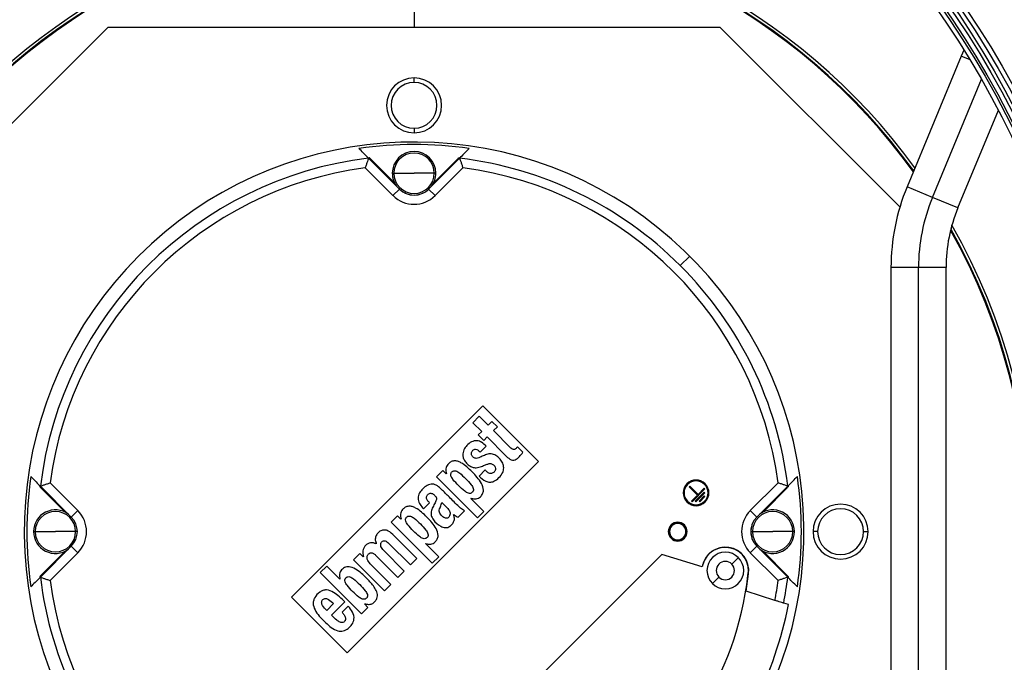
# Model space of a CAD drawing. Units: millimetres. Extents: x 2109 to 2529, y 2175 to 2472.
# Drawn here: x 2443 to 2457, y 2397 to 2407 of the extents above; entities that cross this region are included whole.
import ezdxf

# ---------------------------------------------------------------- set-up
doc = ezdxf.new("R2010")
doc.units = ezdxf.units.MM

msp = doc.modelspace()

# ---------------------------------------------------------------- linework, layer by layer
at = {"color": 7, "linetype": 'Continuous', "lineweight": 25}
for p, q in [((2444.411, 2406.425), (2441.8, 2403.814)), ((2453.315, 2406.425), (2444.411, 2406.425)), ((2455.926, 2403.814), (2453.315, 2406.425)), ((2456.853, 2406.094), (2456.817, 2406.006)), ((2456.817, 2406.006), (2456.03, 2404.106)), ((2448.863, 2405.625), (2448.863, 2405.692)), ((2456.769, 2403.8), (2457.357, 2405.221)), ((2448.863, 2404.958), (2448.863, 2404.892)), ((2448.651, 2404.075), (2448.201, 2404.525)), ((2448.209, 2404.53), (2448.203, 2404.522)), ((2448.563, 2404.179), (2448.229, 2404.513)), ((2449.525, 2404.525), (2449.075, 2404.075)), ((2449.497, 2404.513), (2449.163, 2404.179)), ((2449.517, 2404.53), (2449.522, 2404.522)), ((2448.556, 2403.98), (2448.153, 2404.384)), ((2449.573, 2404.384), (2449.169, 2403.98)), ((2448.546, 2404.305), (2448.569, 2404.305)), ((2448.569, 2404.305), (2448.863, 2404.305)), ((2449.157, 2404.305), (2448.863, 2404.305)), ((2449.179, 2404.305), (2449.157, 2404.305)), ((2448.556, 2403.98), (2448.651, 2404.075)), ((2448.589, 2404.145), (2448.583, 2404.142)), ((2449.169, 2403.98), (2449.075, 2404.075)), ((2449.137, 2404.145), (2449.142, 2404.142)), ((2452.733, 2402.962), (2452.87, 2403.099)), ((2455.796, 2402.932), (2455.796, 2395.251)), ((2456.196, 2395.251), (2456.196, 2402.932)), ((2456.596, 2395.251), (2456.596, 2402.932)), ((2449.862, 2400.924), (2447.079, 2398.141)), ((2450.674, 2400.112), (2449.862, 2400.924)), ((2449.809, 2400.77), (2449.716, 2400.677)), ((2449.939, 2400.64), (2449.809, 2400.77)), ((2449.716, 2400.677), (2449.846, 2400.547)), ((2449.995, 2400.696), (2449.939, 2400.64)), ((2450.074, 2400.618), (2449.995, 2400.696)), ((2450.017, 2400.562), (2450.074, 2400.618)), ((2449.846, 2400.547), (2449.797, 2400.498)), ((2449.797, 2400.498), (2449.875, 2400.419)), ((2449.875, 2400.419), (2449.924, 2400.469)), ((2449.924, 2400.469), (2450.194, 2400.199)), ((2450.261, 2400.318), (2450.017, 2400.562)), ((2449.824, 2400.248), (2449.911, 2400.335)), ((2450.446, 2400.246), (2450.365, 2400.326)), ((2447.891, 2397.33), (2450.674, 2400.112)), ((2449.281, 2399.982), (2449.188, 2399.889)), ((2449.188, 2399.889), (2449.786, 2399.291)), ((2449.33, 2399.933), (2449.281, 2399.982)), ((2449.334, 2399.937), (2449.33, 2399.933)), ((2449.896, 2399.989), (2449.808, 2399.901)), ((2443.425, 2399.746), (2443.433, 2399.751)), ((2443.43, 2399.754), (2443.88, 2399.304)), ((2443.571, 2399.802), (2443.974, 2399.398)), ((2452.873, 2399.755), (2452.863, 2399.745)), ((2452.863, 2399.745), (2452.983, 2399.625)), ((2452.993, 2399.634), (2452.873, 2399.755)), ((2453.751, 2399.398), (2454.155, 2399.802)), ((2453.846, 2399.304), (2454.296, 2399.754)), ((2454.301, 2399.746), (2454.293, 2399.751)), ((2443.442, 2399.726), (2443.775, 2399.392)), ((2452.983, 2399.625), (2452.896, 2399.537)), ((2452.905, 2399.528), (2453.09, 2399.713)), ((2453.08, 2399.667), (2452.951, 2399.537)), ((2452.96, 2399.528), (2453.09, 2399.658)), ((2453.08, 2399.722), (2452.993, 2399.634)), ((2453.08, 2399.611), (2453.006, 2399.537)), ((2453.016, 2399.528), (2453.09, 2399.602)), ((2453.09, 2399.713), (2453.08, 2399.722)), ((2453.09, 2399.658), (2453.08, 2399.667)), ((2453.09, 2399.602), (2453.08, 2399.611)), ((2453.95, 2399.392), (2454.284, 2399.726)), ((2449.001, 2399.426), (2449.088, 2399.513)), ((2449.69, 2399.573), (2449.694, 2399.577)), ((2449.879, 2399.384), (2449.69, 2399.573)), ((2452.896, 2399.537), (2452.905, 2399.528)), ((2452.951, 2399.537), (2452.96, 2399.528)), ((2453.006, 2399.537), (2453.016, 2399.528)), ((2443.809, 2399.366), (2443.813, 2399.371)), ((2443.974, 2399.398), (2443.88, 2399.304)), ((2448.623, 2399.324), (2448.53, 2399.231)), ((2448.672, 2399.275), (2448.623, 2399.324)), ((2449.438, 2399.336), (2449.442, 2399.34)), ((2449.503, 2399.303), (2449.596, 2399.396)), ((2449.786, 2399.291), (2449.879, 2399.384)), ((2453.751, 2399.398), (2453.846, 2399.304)), ((2453.916, 2399.366), (2453.913, 2399.371)), ((2448.53, 2399.231), (2449.128, 2398.633)), ((2448.675, 2399.278), (2448.672, 2399.275)), ((2452.608, 2399.18), (2452.6, 2399.188)), ((2452.61, 2399.178), (2452.608, 2399.18)), ((2452.612, 2399.176), (2452.61, 2399.178)), ((2443.333, 2399.092), (2443.356, 2399.092)), ((2443.356, 2399.092), (2443.649, 2399.092)), ((2443.943, 2399.092), (2443.649, 2399.092)), ((2443.966, 2399.092), (2443.943, 2399.092)), ((2448.902, 2398.701), (2448.572, 2399.031)), ((2453.759, 2399.092), (2453.782, 2399.092)), ((2453.782, 2399.092), (2454.076, 2399.092)), ((2454.37, 2399.092), (2454.076, 2399.092)), ((2454.393, 2399.092), (2454.37, 2399.092)), ((2454.729, 2399.092), (2454.663, 2399.092)), ((2455.396, 2399.092), (2455.463, 2399.092)), ((2443.88, 2398.88), (2443.43, 2398.43)), ((2443.974, 2398.785), (2443.88, 2398.88)), ((2448.314, 2398.917), (2448.311, 2398.913)), ((2448.493, 2398.924), (2448.809, 2398.608)), ((2449.032, 2398.915), (2449.035, 2398.918)), ((2449.221, 2398.726), (2449.032, 2398.915)), ((2452.78, 2399.008), (2452.782, 2399.006)), ((2452.782, 2399.006), (2452.785, 2399.003)), ((2452.785, 2399.003), (2452.793, 2398.995)), ((2453.751, 2398.785), (2453.846, 2398.88)), ((2454.296, 2398.43), (2453.846, 2398.88)), ((2443.775, 2398.792), (2443.442, 2398.458)), ((2443.974, 2398.785), (2443.571, 2398.382)), ((2443.809, 2398.818), (2443.813, 2398.812)), ((2448.075, 2398.776), (2447.982, 2398.683)), ((2448.124, 2398.727), (2448.075, 2398.776)), ((2448.128, 2398.73), (2448.124, 2398.727)), ((2448.311, 2398.742), (2448.627, 2398.426)), ((2448.72, 2398.519), (2448.421, 2398.819)), ((2452.464, 2398.762), (2449.193, 2395.49)), ((2453.053, 2398.582), (2452.464, 2398.762)), ((2454.155, 2398.382), (2453.751, 2398.785)), ((2453.916, 2398.818), (2453.913, 2398.812)), ((2454.284, 2398.458), (2453.95, 2398.792)), ((2447.593, 2398.589), (2447.5, 2398.496)), ((2447.783, 2398.4), (2447.593, 2398.589)), ((2447.982, 2398.683), (2448.433, 2398.232)), ((2448.526, 2398.325), (2448.226, 2398.624)), ((2448.809, 2398.608), (2448.902, 2398.701)), ((2449.128, 2398.633), (2449.221, 2398.726)), ((2453.577, 2398.715), (2453.483, 2398.62)), ((2447.5, 2398.496), (2448.099, 2397.898)), ((2448.627, 2398.426), (2448.72, 2398.519)), ((2453.689, 2398.224), (2453.725, 2398.479)), ((2443.425, 2398.438), (2443.433, 2398.432)), ((2447.786, 2398.403), (2447.783, 2398.4)), ((2448.433, 2398.232), (2448.526, 2398.325)), ((2453.2, 2398.338), (2453.294, 2398.432)), ((2454.301, 2398.438), (2454.293, 2398.432)), ((2453.689, 2398.224), (2453.684, 2398.226)), ((2454.108, 2398.092), (2453.689, 2398.224)), ((2447.079, 2398.141), (2447.891, 2397.33)), ((2447.692, 2398.045), (2447.593, 2397.946)), ((2447.662, 2397.877), (2447.854, 2398.07)), ((2448.142, 2398.04), (2448.146, 2398.044)), ((2448.192, 2397.991), (2448.142, 2398.04)), ((2454.305, 2398.03), (2454.236, 2398.052)), ((2447.904, 2398.008), (2447.817, 2397.92)), ((2448.099, 2397.898), (2448.192, 2397.991))]:
    msp.add_line(p, q, dxfattribs=at)
at = {"color": 8, "linetype": 'Continuous', "lineweight": 25}
for p, q in [((2456.945, 2405.953), (2456.817, 2406.006)), ((2456.399, 2403.953), (2457.111, 2405.672)), ((2456.399, 2403.953), (2456.03, 2404.106)), ((2456.769, 2403.8), (2456.399, 2403.953)), ((2456.196, 2402.932), (2455.796, 2402.932)), ((2456.596, 2402.932), (2456.196, 2402.932))]:
    msp.add_line(p, q, dxfattribs=at)
at = {"color": 7, "linetype": 'Continuous', "lineweight": 25, "flags": 128}
for points in [[(2448.229, 2404.513), (2448.228, 2404.512), (2448.227, 2404.511), (2448.226, 2404.51), (2448.225, 2404.509), (2448.224, 2404.508), (2448.223, 2404.507), (2448.222, 2404.506), (2448.221, 2404.505)], [(2449.497, 2404.513), (2449.498, 2404.512), (2449.499, 2404.511), (2449.5, 2404.51), (2449.501, 2404.509), (2449.502, 2404.508), (2449.503, 2404.507), (2449.504, 2404.506), (2449.505, 2404.505)], [(2448.563, 2404.179), (2448.562, 2404.178), (2448.561, 2404.177), (2448.56, 2404.176), (2448.558, 2404.175), (2448.557, 2404.174), (2448.556, 2404.173), (2448.555, 2404.172), (2448.554, 2404.171)], [(2449.163, 2404.179), (2449.164, 2404.178), (2449.165, 2404.177), (2449.166, 2404.176), (2449.167, 2404.175), (2449.168, 2404.174), (2449.169, 2404.173), (2449.17, 2404.172), (2449.171, 2404.171)], [(2443.442, 2399.726), (2443.443, 2399.727), (2443.444, 2399.728), (2443.445, 2399.729), (2443.446, 2399.73), (2443.447, 2399.731), (2443.448, 2399.732), (2443.449, 2399.733), (2443.45, 2399.734)], [(2454.284, 2399.726), (2454.283, 2399.727), (2454.282, 2399.728), (2454.281, 2399.729), (2454.28, 2399.73), (2454.279, 2399.731), (2454.278, 2399.732), (2454.277, 2399.733), (2454.276, 2399.734)], [(2449.265, 2399.516), (2449.315, 2399.467), (2449.354, 2399.428)], [(2443.775, 2399.392), (2443.776, 2399.393), (2443.778, 2399.394), (2443.779, 2399.395), (2443.78, 2399.396), (2443.781, 2399.397), (2443.782, 2399.398), (2443.783, 2399.399), (2443.784, 2399.4)], [(2453.95, 2399.392), (2453.949, 2399.393), (2453.948, 2399.394), (2453.947, 2399.395), (2453.946, 2399.396), (2453.945, 2399.397), (2453.944, 2399.398), (2453.943, 2399.399), (2453.942, 2399.4)], [(2443.775, 2398.792), (2443.776, 2398.791), (2443.778, 2398.79), (2443.779, 2398.789), (2443.78, 2398.787), (2443.781, 2398.786), (2443.782, 2398.785), (2443.783, 2398.784), (2443.784, 2398.783)], [(2453.95, 2398.792), (2453.949, 2398.791), (2453.948, 2398.79), (2453.947, 2398.789), (2453.946, 2398.787), (2453.945, 2398.786), (2453.944, 2398.785), (2453.943, 2398.784), (2453.942, 2398.783)], [(2443.442, 2398.458), (2443.443, 2398.457), (2443.444, 2398.456), (2443.445, 2398.455), (2443.446, 2398.454), (2443.447, 2398.453), (2443.448, 2398.452), (2443.449, 2398.451), (2443.45, 2398.45)], [(2454.284, 2398.458), (2454.283, 2398.457), (2454.282, 2398.456), (2454.281, 2398.455), (2454.28, 2398.454), (2454.279, 2398.453), (2454.278, 2398.452), (2454.277, 2398.451), (2454.276, 2398.45)]]:
    msp.add_lwpolyline(points, dxfattribs=at)
at = {"color": 7, "linetype": 'Continuous', "lineweight": 25}
for radius in [13.467, 13.4, 13.333, 13.28, 13.213, 13.18, 13.113]:
    msp.add_circle((2445.729, 2399.158), radius, dxfattribs=at)
for centre, radius, start, end in [((2448.863, 2399.092), 9, 90, 143.9997), ((2448.863, 2399.092), 8.949, 90, 144.2005), ((2448.863, 2399.092), 9, 36.0003, 90), ((2448.863, 2399.092), 8.949, 35.7995, 90), ((2448.863, 2405.292), 0.4, 90, 270), ((2448.863, 2405.292), 0.333, 90, 270), ((2448.863, 2405.292), 0.4, 270, 90), ((2448.863, 2405.292), 0.333, 270, 90), ((2448.863, 2399.092), 5.667, 332.8113, 135), ((2448.863, 2399.092), 5.63, 81.8107, 98.1893), ((2448.863, 2404.305), 0.317, 0, 180), ((2448.863, 2404.305), 0.294, 0, 180), ((2448.863, 2399.092), 5.473, 96.9492, 173.0508), ((2448.863, 2399.092), 5.473, 45, 83.0508), ((2448.863, 2399.092), 5.34, 97.6421, 172.3579), ((2448.863, 2399.092), 5.34, 7.6421, 82.3579), ((2448.863, 2404.305), 0.317, 180, 216.3323), ((2448.863, 2404.305), 0.294, 180, 0), ((2448.863, 2404.305), 0.317, 323.6677, 0), ((2448.863, 2404.305), 0.317, 210.2605, 215.8007), ((2448.863, 2404.287), 0.3, 225, 315), ((2448.863, 2404.305), 0.317, 324.1993, 329.7395), ((2458.863, 2402.932), 3.067, 157.5, 180), ((2448.863, 2404.287), 0.433, 225, 315), ((2448.863, 2404.305), 0.317, 245.2917, 294.7083), ((2458.863, 2402.932), 2.667, 157.5, 180), ((2458.863, 2402.932), 2.267, 157.5, 180), ((2448.863, 2399.092), 8.949, 330.6483, 29.3517), ((2448.863, 2399.092), 9, 330.3147, 29.6853), ((2448.863, 2399.092), 5.667, 135, 297.1887), ((2448.863, 2399.092), 5.473, 6.9492, 45), ((2448.863, 2399.092), 5.63, 171.8107, 188.1893), ((2448.863, 2399.092), 5.63, 351.8107, 8.1893), ((2452.962, 2399.656), 0.187, 45, 225), ((2452.962, 2399.656), 0.174, 45, 225), ((2452.962, 2399.656), 0.187, 225, 45), ((2452.962, 2399.656), 0.174, 225, 45), ((2455.063, 2399.092), 0.4, 0, 180), ((2443.649, 2399.092), 0.317, 53.6677, 180), ((2443.649, 2399.092), 0.294, 0, 180), ((2443.649, 2399.092), 0.317, 54.1993, 59.7395), ((2443.668, 2399.092), 0.3, 315, 45), ((2443.668, 2399.092), 0.433, 315, 45), ((2454.058, 2399.092), 0.433, 135, 225), ((2454.058, 2399.092), 0.3, 135, 225), ((2454.076, 2399.092), 0.294, 0, 180), ((2454.076, 2399.092), 0.317, 0, 126.3323), ((2454.076, 2399.092), 0.317, 120.2605, 125.8007), ((2455.063, 2399.092), 0.333, 0, 180), ((2452.696, 2399.092), 0.137, 45, 225), ((2452.696, 2399.092), 0.125, 135, 315), ((2452.696, 2399.092), 0.122, 135, 315), ((2452.696, 2399.092), 0.119, 135, 315), ((2452.696, 2399.092), 0.137, 225, 45), ((2452.696, 2399.092), 0.125, 315, 135), ((2452.696, 2399.092), 0.122, 315, 135), ((2452.696, 2399.092), 0.119, 315, 135), ((2454.076, 2399.092), 0.317, 155.2917, 180), ((2443.649, 2399.092), 0.317, 180, 306.3323), ((2443.649, 2399.092), 0.294, 180, 0), ((2454.076, 2399.092), 0.317, 180, 204.7083), ((2454.076, 2399.092), 0.294, 180, 0), ((2454.076, 2399.092), 0.317, 233.6677, 0), ((2455.063, 2399.092), 0.4, 180, 0), ((2455.063, 2399.092), 0.333, 180, 0), ((2443.649, 2399.092), 0.317, 300.2605, 305.8007), ((2453.388, 2398.526), 0.34, 352, 170.5604), ((2453.388, 2398.526), 0.337, 347.4294, 165.0347), ((2453.388, 2398.526), 0.267, 90, 270), ((2453.388, 2398.526), 0.267, 270, 90), ((2454.076, 2399.092), 0.317, 234.1993, 239.7395), ((2453.037, 2398.62), 0.0267, 317.9851, 345.0347), ((2453.388, 2398.526), 0.133, 45, 225), ((2453.388, 2398.526), 0.133, 225, 45), ((2448.93, 2399.027), 4.821, 327.5595, 353.1644), ((2448.863, 2399.092), 5.473, 186.9492, 225), ((2448.863, 2399.092), 5.34, 187.6421, 262.3579), ((2448.863, 2399.092), 5.34, 349.2118, 352.3579), ((2448.863, 2399.092), 5.473, 349.0477, 353.0508), ((2448.863, 2399.092), 5.545, 333.2162, 348.9622)]:
    msp.add_arc(centre, radius, start, end, dxfattribs=at)
at = {"color": 8, "linetype": 'Continuous', "lineweight": 25}
for start, end in [(90, 144.1566), (35.8434, 90), (330.5733, 29.4267)]:
    msp.add_arc((2448.863, 2399.092), 8.96, start, end, dxfattribs=at)
msp.add_open_spline([(2448.863, 2408.041), (2448.863, 2407.795), (2448.863, 2407.302), (2448.863, 2406.76), (2448.863, 2406.473), (2448.863, 2406.425)], degree=3, knots=[0, 0, 0, 0, 0.451763, 0.9086, 1, 1, 1, 1], dxfattribs=at)
at = {"color": 7, "linetype": 'Continuous', "lineweight": 25}
for points, knots in [([(2448.201, 2404.525), (2448.175, 2404.551), (2448.128, 2404.597), (2448.082, 2404.644), (2448.061, 2404.664)], [0, 0, 0, 0, 0.552508, 1, 1, 1, 1]), ([(2449.665, 2404.664), (2449.639, 2404.638), (2449.592, 2404.592), (2449.545, 2404.545), (2449.525, 2404.525)], [0, 0, 0, 0, 0.567472, 1, 1, 1, 1]), ([(2448.201, 2404.524), (2448.2, 2404.521), (2448.197, 2404.515), (2448.185, 2404.478), (2448.169, 2404.433), (2448.158, 2404.401), (2448.153, 2404.384)], [0, 0, 0, 0, 0.251282, 0.522419, 0.7552, 1, 1, 1, 1]), ([(2448.195, 2404.53), (2448.198, 2404.53), (2448.202, 2404.53), (2448.207, 2404.53), (2448.209, 2404.53)], [0, 0, 0, 0, 0.5701858, 1, 1, 1, 1]), ([(2448.201, 2404.524), (2448.201, 2404.524), (2448.201, 2404.525), (2448.201, 2404.525), (2448.201, 2404.525)], [0, 0, 0, 0, 0.5595429, 1, 1, 1, 1]), ([(2448.229, 2404.513), (2448.226, 2404.516), (2448.219, 2404.522), (2448.212, 2404.528), (2448.209, 2404.53)], [0, 0, 0, 0, 0.560268, 1, 1, 1, 1]), ([(2449.517, 2404.53), (2449.513, 2404.527), (2449.506, 2404.522), (2449.499, 2404.516), (2449.497, 2404.513)], [0, 0, 0, 0, 0.559619, 1, 1, 1, 1]), ([(2449.517, 2404.53), (2449.519, 2404.53), (2449.524, 2404.53), (2449.528, 2404.53), (2449.531, 2404.53)], [0, 0, 0, 0, 0.549825, 1, 1, 1, 1]), ([(2449.525, 2404.525), (2449.525, 2404.525), (2449.525, 2404.525), (2449.525, 2404.524), (2449.525, 2404.524)], [0, 0, 0, 0, 0.56043, 1, 1, 1, 1]), ([(2449.525, 2404.524), (2449.526, 2404.521), (2449.528, 2404.515), (2449.541, 2404.478), (2449.556, 2404.433), (2449.567, 2404.401), (2449.573, 2404.384)], [0, 0, 0, 0, 0.251282, 0.522419, 0.7552, 1, 1, 1, 1]), ([(2448.589, 2404.145), (2448.585, 2404.152), (2448.577, 2404.164), (2448.567, 2404.175), (2448.563, 2404.179)], [0, 0, 0, 0, 0.560037, 1, 1, 1, 1]), ([(2449.163, 2404.179), (2449.157, 2404.173), (2449.148, 2404.163), (2449.14, 2404.151), (2449.137, 2404.145)], [0, 0, 0, 0, 0.559629, 1, 1, 1, 1]), ([(2449.911, 2400.335), (2449.89, 2400.356), (2449.853, 2400.394), (2449.774, 2400.421), (2449.693, 2400.403), (2449.631, 2400.349), (2449.581, 2400.285), (2449.567, 2400.213), (2449.581, 2400.15), (2449.612, 2400.097), (2449.645, 2400.07), (2449.663, 2400.055)], [0, 0, 0, 0, 0.133722, 0.23897, 0.363123, 0.488291, 0.608356, 0.725486, 0.807485, 0.897119, 1, 1, 1, 1]), ([(2450.365, 2400.326), (2450.357, 2400.316), (2450.345, 2400.3), (2450.325, 2400.287), (2450.303, 2400.284), (2450.282, 2400.298), (2450.268, 2400.311), (2450.261, 2400.318)], [0, 0, 0, 0, 0.314444, 0.43777, 0.560294, 0.77911, 1, 1, 1, 1]), ([(2449.808, 2399.901), (2449.838, 2399.872), (2449.882, 2399.828), (2449.963, 2399.806), (2450.035, 2399.824), (2450.1, 2399.875), (2450.153, 2399.942), (2450.171, 2400.019), (2450.156, 2400.088), (2450.117, 2400.146), (2450.067, 2400.193), (2450.004, 2400.227), (2449.933, 2400.222), (2449.869, 2400.195), (2449.816, 2400.17), (2449.774, 2400.156), (2449.746, 2400.16), (2449.722, 2400.173), (2449.703, 2400.195), (2449.695, 2400.221), (2449.696, 2400.242), (2449.704, 2400.261), (2449.718, 2400.276), (2449.735, 2400.288), (2449.763, 2400.293), (2449.794, 2400.276), (2449.814, 2400.257), (2449.824, 2400.248)], [0, 0, 0, 0, 0.093741, 0.140516, 0.187279, 0.257621, 0.327889, 0.380545, 0.433186, 0.486001, 0.538925, 0.591565, 0.644129, 0.697089, 0.75011, 0.781329, 0.79698, 0.81263, 0.843762, 0.859407, 0.875039, 0.890684, 0.906348, 0.921988, 0.937563, 0.968618, 1, 1, 1, 1]), ([(2450.194, 2400.199), (2450.213, 2400.18), (2450.242, 2400.153), (2450.291, 2400.129), (2450.346, 2400.138), (2450.396, 2400.185), (2450.429, 2400.225), (2450.446, 2400.246)], [0, 0, 0, 0, 0.250636, 0.375419, 0.499409, 0.748972, 1, 1, 1, 1]), ([(2449.694, 2399.577), (2449.717, 2399.572), (2449.752, 2399.564), (2449.798, 2399.579), (2449.832, 2399.603), (2449.862, 2399.641), (2449.879, 2399.712), (2449.844, 2399.798), (2449.782, 2399.883), (2449.709, 2399.961), (2449.632, 2400.035), (2449.561, 2400.088), (2449.496, 2400.117), (2449.442, 2400.125), (2449.391, 2400.107), (2449.345, 2400.069), (2449.316, 2400.006), (2449.328, 2399.96), (2449.334, 2399.937)], [0, 0, 0, 0, 0.06236, 0.093633, 0.124943, 0.171821, 0.218543, 0.311727, 0.40582, 0.500013, 0.594202, 0.688268, 0.735295, 0.782153, 0.82888, 0.875789, 0.937588, 1, 1, 1, 1]), ([(2449.663, 2400.055), (2449.678, 2400.046), (2449.709, 2400.028), (2449.774, 2400.017), (2449.818, 2400.032), (2449.845, 2400.041)], [0, 0, 0, 0, 0.280597, 0.560767, 1, 1, 1, 1]), ([(2449.845, 2400.041), (2449.863, 2400.048), (2449.897, 2400.062), (2449.931, 2400.074), (2449.946, 2400.079)], [0, 0, 0, 0, 0.5599343, 1, 1, 1, 1]), ([(2449.946, 2400.079), (2449.953, 2400.081), (2449.967, 2400.084), (2449.989, 2400.081), (2450.009, 2400.071), (2450.028, 2400.054), (2450.045, 2400.029), (2450.048, 2399.997), (2450.038, 2399.972), (2450.021, 2399.952), (2449.999, 2399.94), (2449.966, 2399.935), (2449.928, 2399.953), (2449.906, 2399.977), (2449.896, 2399.989)], [0, 0, 0, 0, 0.061873, 0.124086, 0.187682, 0.252603, 0.348079, 0.439798, 0.511563, 0.584248, 0.65573, 0.726542, 0.86148, 1, 1, 1, 1]), ([(2443.29, 2399.894), (2443.317, 2399.868), (2443.363, 2399.821), (2443.41, 2399.774), (2443.43, 2399.754)], [0, 0, 0, 0, 0.5674718, 1, 1, 1, 1]), ([(2449.51, 2399.761), (2449.482, 2399.79), (2449.439, 2399.834), (2449.399, 2399.894), (2449.395, 2399.931), (2449.403, 2399.949), (2449.413, 2399.961), (2449.425, 2399.971), (2449.444, 2399.979), (2449.48, 2399.975), (2449.54, 2399.934), (2449.584, 2399.892), (2449.612, 2399.864)], [0, 0, 0, 0, 0.250657, 0.3754443, 0.4374688, 0.4687106, 0.4999995, 0.531286, 0.5625231, 0.6245388, 0.7493394, 1, 1, 1, 1]), ([(2454.296, 2399.754), (2454.322, 2399.78), (2454.368, 2399.827), (2454.415, 2399.873), (2454.435, 2399.894)], [0, 0, 0, 0, 0.552508, 1, 1, 1, 1]), ([(2443.425, 2399.746), (2443.425, 2399.748), (2443.425, 2399.753), (2443.425, 2399.757), (2443.425, 2399.76)], [0, 0, 0, 0, 0.549825, 1, 1, 1, 1]), ([(2443.425, 2399.746), (2443.428, 2399.742), (2443.433, 2399.735), (2443.439, 2399.728), (2443.442, 2399.726)], [0, 0, 0, 0, 0.5596131, 1, 1, 1, 1]), ([(2443.43, 2399.754), (2443.433, 2399.755), (2443.44, 2399.757), (2443.476, 2399.77), (2443.522, 2399.785), (2443.554, 2399.796), (2443.571, 2399.802)], [0, 0, 0, 0, 0.2512823, 0.5224194, 0.7552002, 1, 1, 1, 1]), ([(2443.43, 2399.754), (2443.43, 2399.754), (2443.43, 2399.754), (2443.43, 2399.754), (2443.43, 2399.754)], [0, 0, 0, 0, 0.56043, 1, 1, 1, 1]), ([(2449.248, 2399.719), (2449.229, 2399.737), (2449.189, 2399.772), (2449.108, 2399.792), (2449.034, 2399.756), (2448.975, 2399.704), (2448.927, 2399.64), (2448.914, 2399.558), (2448.946, 2399.483), (2448.982, 2399.445), (2449.001, 2399.426)], [0, 0, 0, 0, 0.12551, 0.249492, 0.374198, 0.499848, 0.625109, 0.749527, 0.874388, 1, 1, 1, 1]), ([(2449.612, 2399.864), (2449.641, 2399.835), (2449.683, 2399.791), (2449.724, 2399.732), (2449.728, 2399.695), (2449.72, 2399.676), (2449.71, 2399.664), (2449.698, 2399.654), (2449.679, 2399.646), (2449.642, 2399.65), (2449.583, 2399.691), (2449.539, 2399.733), (2449.51, 2399.761)], [0, 0, 0, 0, 0.25066, 0.37546, 0.437476, 0.468713, 0.5, 0.531288, 0.56253, 0.624555, 0.749343, 1, 1, 1, 1]), ([(2454.295, 2399.754), (2454.292, 2399.755), (2454.286, 2399.757), (2454.249, 2399.77), (2454.204, 2399.785), (2454.172, 2399.796), (2454.155, 2399.802)], [0, 0, 0, 0, 0.2512823, 0.5224194, 0.7552002, 1, 1, 1, 1]), ([(2454.284, 2399.726), (2454.287, 2399.729), (2454.293, 2399.736), (2454.299, 2399.743), (2454.301, 2399.746)], [0, 0, 0, 0, 0.560262, 1, 1, 1, 1]), ([(2454.295, 2399.754), (2454.295, 2399.754), (2454.296, 2399.754), (2454.296, 2399.754), (2454.296, 2399.754)], [0, 0, 0, 0, 0.559543, 1, 1, 1, 1]), ([(2454.301, 2399.76), (2454.301, 2399.757), (2454.301, 2399.752), (2454.301, 2399.748), (2454.301, 2399.746)], [0, 0, 0, 0, 0.570186, 1, 1, 1, 1]), ([(2449.088, 2399.513), (2449.077, 2399.524), (2449.056, 2399.544), (2449.041, 2399.58), (2449.046, 2399.609), (2449.059, 2399.628), (2449.076, 2399.642), (2449.096, 2399.651), (2449.119, 2399.65), (2449.146, 2399.636), (2449.167, 2399.616), (2449.185, 2399.592), (2449.192, 2399.562), (2449.183, 2399.542), (2449.176, 2399.528)], [0, 0, 0, 0, 0.125546, 0.249654, 0.312115, 0.374686, 0.437411, 0.499893, 0.562304, 0.62498, 0.750319, 0.813038, 0.875478, 1, 1, 1, 1]), ([(2449.497, 2399.471), (2449.451, 2399.518), (2449.368, 2399.601), (2449.285, 2399.683), (2449.248, 2399.719)], [0, 0, 0, 0, 0.560011, 1, 1, 1, 1]), ([(2449.035, 2398.918), (2449.058, 2398.913), (2449.094, 2398.906), (2449.14, 2398.92), (2449.173, 2398.945), (2449.203, 2398.982), (2449.22, 2399.053), (2449.186, 2399.14), (2449.123, 2399.224), (2449.051, 2399.303), (2448.974, 2399.376), (2448.902, 2399.429), (2448.838, 2399.458), (2448.784, 2399.466), (2448.732, 2399.449), (2448.696, 2399.418), (2448.673, 2399.383), (2448.661, 2399.336), (2448.67, 2399.301), (2448.675, 2399.278)], [0, 0, 0, 0, 0.06231, 0.093558, 0.124844, 0.171685, 0.218371, 0.311482, 0.405502, 0.499623, 0.593739, 0.687732, 0.734723, 0.781544, 0.828234, 0.875107, 0.906385, 0.937639, 1, 1, 1, 1]), ([(2449.176, 2399.528), (2449.165, 2399.507), (2449.143, 2399.465), (2449.111, 2399.401), (2449.107, 2399.327), (2449.154, 2399.243), (2449.225, 2399.176), (2449.305, 2399.147), (2449.353, 2399.152), (2449.389, 2399.171), (2449.419, 2399.202), (2449.446, 2399.242), (2449.452, 2399.291), (2449.443, 2399.321), (2449.438, 2399.336)], [0, 0, 0, 0, 0.094264, 0.188321, 0.281647, 0.37531, 0.562342, 0.655857, 0.70279, 0.749716, 0.812414, 0.874959, 0.937305, 1, 1, 1, 1]), ([(2449.354, 2399.428), (2449.367, 2399.412), (2449.385, 2399.389), (2449.389, 2399.349), (2449.382, 2399.323), (2449.369, 2399.302), (2449.352, 2399.287), (2449.329, 2399.285), (2449.294, 2399.296), (2449.262, 2399.324), (2449.236, 2399.359), (2449.222, 2399.402), (2449.25, 2399.453), (2449.26, 2399.495), (2449.265, 2399.516)], [0, 0, 0, 0, 0.124586, 0.187284, 0.249973, 0.297088, 0.343916, 0.390644, 0.437707, 0.578566, 0.649261, 0.719654, 0.859245, 1, 1, 1, 1]), ([(2449.596, 2399.396), (2449.576, 2399.407), (2449.539, 2399.428), (2449.51, 2399.458), (2449.497, 2399.471)], [0, 0, 0, 0, 0.5591534, 1, 1, 1, 1]), ([(2443.775, 2399.392), (2443.781, 2399.386), (2443.792, 2399.377), (2443.804, 2399.369), (2443.809, 2399.366)], [0, 0, 0, 0, 0.55963, 1, 1, 1, 1]), ([(2448.852, 2399.103), (2448.823, 2399.132), (2448.781, 2399.175), (2448.74, 2399.235), (2448.737, 2399.272), (2448.745, 2399.291), (2448.754, 2399.303), (2448.766, 2399.313), (2448.785, 2399.321), (2448.822, 2399.317), (2448.882, 2399.276), (2448.925, 2399.233), (2448.954, 2399.205)], [0, 0, 0, 0, 0.250657, 0.375444, 0.437469, 0.468711, 0.5, 0.531286, 0.562523, 0.624537, 0.749338, 1, 1, 1, 1]), ([(2449.442, 2399.34), (2449.453, 2399.332), (2449.472, 2399.318), (2449.494, 2399.307), (2449.503, 2399.303)], [0, 0, 0, 0, 0.560264, 1, 1, 1, 1]), ([(2453.916, 2399.366), (2453.923, 2399.37), (2453.935, 2399.378), (2453.946, 2399.388), (2453.95, 2399.392)], [0, 0, 0, 0, 0.560037, 1, 1, 1, 1]), ([(2448.954, 2399.205), (2448.982, 2399.176), (2449.025, 2399.133), (2449.065, 2399.073), (2449.07, 2399.036), (2449.061, 2399.017), (2449.052, 2399.005), (2449.04, 2398.996), (2449.021, 2398.988), (2448.984, 2398.991), (2448.924, 2399.032), (2448.881, 2399.075), (2448.852, 2399.103)], [0, 0, 0, 0, 0.250661, 0.375462, 0.437476, 0.468713, 0.499999, 0.531288, 0.56253, 0.624555, 0.749343, 1, 1, 1, 1]), ([(2448.572, 2399.031), (2448.545, 2399.058), (2448.506, 2399.098), (2448.434, 2399.121), (2448.377, 2399.108), (2448.334, 2399.073), (2448.303, 2399.026), (2448.295, 2398.969), (2448.308, 2398.934), (2448.314, 2398.917)], [0, 0, 0, 0, 0.2503001, 0.375254, 0.4996989, 0.6248943, 0.7499173, 0.8747553, 1, 1, 1, 1]), ([(2448.311, 2398.913), (2448.298, 2398.919), (2448.272, 2398.93), (2448.228, 2398.932), (2448.187, 2398.918), (2448.155, 2398.89), (2448.13, 2398.855), (2448.111, 2398.8), (2448.121, 2398.758), (2448.128, 2398.73)], [0, 0, 0, 0, 0.125314, 0.250368, 0.375327, 0.500513, 0.625897, 0.751056, 1, 1, 1, 1]), ([(2448.421, 2398.819), (2448.405, 2398.837), (2448.384, 2398.86), (2448.377, 2398.896), (2448.378, 2398.914), (2448.385, 2398.931), (2448.397, 2398.946), (2448.416, 2398.96), (2448.444, 2398.96), (2448.47, 2398.945), (2448.485, 2398.931), (2448.493, 2398.924)], [0, 0, 0, 0, 0.2805603, 0.3511563, 0.421653, 0.4921392, 0.5627097, 0.6562788, 0.749387, 0.8743728, 1, 1, 1, 1]), ([(2443.809, 2398.818), (2443.803, 2398.814), (2443.79, 2398.806), (2443.78, 2398.796), (2443.775, 2398.792)], [0, 0, 0, 0, 0.5600371, 1, 1, 1, 1]), ([(2448.226, 2398.624), (2448.209, 2398.646), (2448.186, 2398.672), (2448.178, 2398.713), (2448.18, 2398.734), (2448.188, 2398.753), (2448.203, 2398.77), (2448.224, 2398.785), (2448.258, 2398.785), (2448.282, 2398.769), (2448.301, 2398.753), (2448.308, 2398.745), (2448.311, 2398.742)], [0, 0, 0, 0, 0.280589, 0.351193, 0.421697, 0.49219, 0.562768, 0.656347, 0.749464, 0.889338, 0.951305, 1, 1, 1, 1]), ([(2453.95, 2398.792), (2453.944, 2398.797), (2453.934, 2398.807), (2453.922, 2398.815), (2453.916, 2398.818)], [0, 0, 0, 0, 0.55963, 1, 1, 1, 1]), ([(2443.442, 2398.458), (2443.438, 2398.455), (2443.432, 2398.448), (2443.427, 2398.441), (2443.425, 2398.438)], [0, 0, 0, 0, 0.560271, 1, 1, 1, 1]), ([(2448.146, 2398.044), (2448.146, 2398.044), (2448.146, 2398.044), (2448.146, 2398.044), (2448.146, 2398.044), (2448.146, 2398.044), (2448.147, 2398.044), (2448.147, 2398.043), (2448.148, 2398.043), (2448.15, 2398.042), (2448.153, 2398.04), (2448.161, 2398.04), (2448.176, 2398.036), (2448.207, 2398.032), (2448.252, 2398.039), (2448.294, 2398.072), (2448.331, 2398.124), (2448.332, 2398.199), (2448.284, 2398.295), (2448.208, 2398.382), (2448.119, 2398.468), (2448.037, 2398.535), (2447.962, 2398.575), (2447.903, 2398.582), (2447.856, 2398.575), (2447.816, 2398.546), (2447.788, 2398.508), (2447.773, 2398.462), (2447.781, 2398.427), (2447.786, 2398.403)], [0, 0, 0, 0, 0.000064, 0.000129, 0.000205, 0.000293, 0.000594, 0.001121, 0.002021, 0.003517, 0.006546, 0.012054, 0.023753, 0.047287, 0.093973, 0.140752, 0.18758, 0.257066, 0.327427, 0.468418, 0.562577, 0.656684, 0.750369, 0.781694, 0.812978, 0.875115, 0.906411, 0.93767, 1, 1, 1, 1]), ([(2454.301, 2398.438), (2454.298, 2398.442), (2454.293, 2398.449), (2454.287, 2398.455), (2454.284, 2398.458)], [0, 0, 0, 0, 0.5596168, 1, 1, 1, 1]), ([(2443.43, 2398.43), (2443.404, 2398.404), (2443.357, 2398.357), (2443.311, 2398.311), (2443.29, 2398.29)], [0, 0, 0, 0, 0.552508, 1, 1, 1, 1]), ([(2443.425, 2398.424), (2443.425, 2398.427), (2443.425, 2398.431), (2443.425, 2398.436), (2443.425, 2398.438)], [0, 0, 0, 0, 0.570186, 1, 1, 1, 1]), ([(2443.43, 2398.43), (2443.43, 2398.43), (2443.43, 2398.43), (2443.43, 2398.43), (2443.43, 2398.43)], [0, 0, 0, 0, 0.559543, 1, 1, 1, 1]), ([(2443.43, 2398.43), (2443.433, 2398.429), (2443.44, 2398.426), (2443.476, 2398.414), (2443.522, 2398.398), (2443.554, 2398.387), (2443.571, 2398.382)], [0, 0, 0, 0, 0.251282, 0.522419, 0.7552, 1, 1, 1, 1]), ([(2447.97, 2398.221), (2447.942, 2398.25), (2447.899, 2398.293), (2447.859, 2398.353), (2447.855, 2398.39), (2447.863, 2398.409), (2447.873, 2398.421), (2447.884, 2398.431), (2447.903, 2398.439), (2447.94, 2398.435), (2448, 2398.394), (2448.043, 2398.351), (2448.072, 2398.323)], [0, 0, 0, 0, 0.250657, 0.375444, 0.437469, 0.46871, 0.499999, 0.531286, 0.562523, 0.624538, 0.749339, 1, 1, 1, 1]), ([(2448.072, 2398.323), (2448.101, 2398.294), (2448.143, 2398.251), (2448.184, 2398.191), (2448.188, 2398.154), (2448.18, 2398.135), (2448.17, 2398.123), (2448.158, 2398.114), (2448.139, 2398.106), (2448.102, 2398.11), (2448.042, 2398.15), (2447.999, 2398.193), (2447.97, 2398.221)], [0, 0, 0, 0, 0.25066, 0.375461, 0.437476, 0.468713, 0.5, 0.531288, 0.56253, 0.624555, 0.749343, 1, 1, 1, 1]), ([(2454.295, 2398.43), (2454.292, 2398.429), (2454.286, 2398.426), (2454.249, 2398.414), (2454.204, 2398.398), (2454.172, 2398.387), (2454.155, 2398.382)], [0, 0, 0, 0, 0.2512823, 0.5224194, 0.7552002, 1, 1, 1, 1]), ([(2454.296, 2398.43), (2454.296, 2398.43), (2454.296, 2398.43), (2454.295, 2398.43), (2454.295, 2398.43)], [0, 0, 0, 0, 0.56043, 1, 1, 1, 1]), ([(2454.435, 2398.29), (2454.409, 2398.316), (2454.363, 2398.362), (2454.316, 2398.409), (2454.296, 2398.43)], [0, 0, 0, 0, 0.567472, 1, 1, 1, 1]), ([(2454.301, 2398.438), (2454.301, 2398.435), (2454.301, 2398.431), (2454.301, 2398.426), (2454.301, 2398.424)], [0, 0, 0, 0, 0.549825, 1, 1, 1, 1]), ([(2447.854, 2398.07), (2447.829, 2398.095), (2447.778, 2398.146), (2447.695, 2398.213), (2447.609, 2398.249), (2447.536, 2398.24), (2447.474, 2398.204), (2447.424, 2398.15), (2447.397, 2398.083), (2447.395, 2398.01), (2447.433, 2397.926), (2447.501, 2397.843), (2447.577, 2397.767), (2447.657, 2397.696), (2447.743, 2397.645), (2447.836, 2397.641), (2447.908, 2397.682), (2447.964, 2397.74), (2448.001, 2397.825), (2447.974, 2397.927), (2447.928, 2397.981), (2447.904, 2398.008)], [0, 0, 0, 0, 0.062817, 0.125556, 0.187767, 0.219002, 0.250295, 0.312694, 0.343984, 0.375259, 0.43762, 0.500365, 0.563181, 0.625959, 0.688438, 0.735069, 0.781836, 0.82879, 0.875452, 0.937367, 1, 1, 1, 1]), ([(2447.593, 2397.946), (2447.571, 2397.968), (2447.538, 2398.001), (2447.517, 2398.053), (2447.521, 2398.085), (2447.535, 2398.104), (2447.554, 2398.118), (2447.585, 2398.124), (2447.636, 2398.098), (2447.67, 2398.066), (2447.692, 2398.045)], [0, 0, 0, 0, 0.250438, 0.375042, 0.437432, 0.49983, 0.562337, 0.624571, 0.748979, 1, 1, 1, 1]), ([(2454.236, 2398.052), (2454.233, 2398.053), (2454.227, 2398.055), (2454.192, 2398.066), (2454.151, 2398.079), (2454.122, 2398.088), (2454.108, 2398.092)], [0, 0, 0, 0, 0.277819, 0.556987, 0.778127, 1, 1, 1, 1]), ([(2447.817, 2397.92), (2447.827, 2397.908), (2447.846, 2397.883), (2447.865, 2397.848), (2447.868, 2397.82), (2447.864, 2397.803), (2447.854, 2397.787), (2447.838, 2397.773), (2447.813, 2397.769), (2447.778, 2397.778), (2447.724, 2397.812), (2447.687, 2397.851), (2447.662, 2397.877)], [0, 0, 0, 0, 0.1253365, 0.2501821, 0.2970778, 0.3438756, 0.3907252, 0.4375286, 0.5071942, 0.5774641, 0.7181176, 1, 1, 1, 1])]:
    msp.add_open_spline(points, degree=3, knots=knots, dxfattribs=at)

doc.saveas('drawing.dxf')
